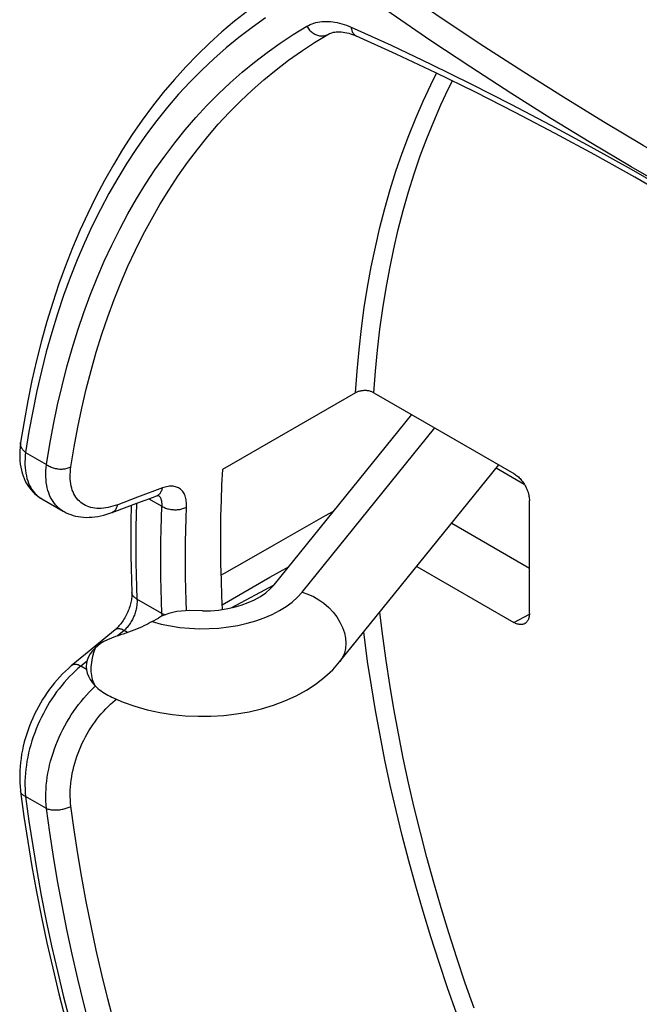
# Model space of a CAD drawing. Units: millimetres. Extents: x 125 to 195, y -45 to 262.
# Drawn here: x 125 to 139, y -19 to 4 of the extents above; entities that cross this region are included whole.
import ezdxf

# ---------------------------------------------------------------- set-up
doc = ezdxf.new("R2010")
doc.units = ezdxf.units.MM
doc.header["$LTSCALE"] = 16.335
doc.layers.get('0').update_dxf_attribs({"linetype": 'CONTINUOUS'})
doc.layers.add('DRAFT', color=7, linetype='CONTINUOUS')
doc.layers.add('RACCORDO', color=7, linetype='CONTINUOUS')

msp = doc.modelspace()

# ---------------------------------------------------------------- linework, layer by layer
at = {"color": 7, "linetype": 'CONTINUOUS'}
for p, q in [((130.947, -9.148), (134.079, -5.271)), ((132.437, -10.908), (136.064, -6.417))]:
    msp.add_line(p, q, dxfattribs=at)
at = {"color": 253, "linetype": 'CONTINUOUS'}
msp.add_line((131.582, -9.319), (134.605, -5.575), dxfattribs=at)
for points in [[(128.165, -9.99), (128.371, -10.045), (128.582, -10.088), (128.796, -10.121), (129.017, -10.142), (129.241, -10.151), (129.464, -10.15), (129.686, -10.136), (129.907, -10.111), (130.121, -10.075), (130.329, -10.028), (130.53, -9.971), (130.72, -9.903), (130.898, -9.826), (131.066, -9.74), (131.218, -9.645), (131.354, -9.544), (131.476, -9.435), (131.582, -9.319)], [(131.582, -9.319), (131.712, -9.362), (131.84, -9.419), (131.963, -9.49), (132.08, -9.573), (132.189, -9.668), (132.287, -9.772), (132.373, -9.883), (132.445, -10), (132.503, -10.121), (132.545, -10.244), (132.57, -10.366), (132.579, -10.485), (132.57, -10.6), (132.545, -10.709), (132.503, -10.809), (132.445, -10.898), (132.437, -10.908)], [(126.865, -10.592), (126.828, -10.703), (126.8, -10.814), (126.781, -10.922), (126.772, -11.026), (126.772, -11.126), (126.781, -11.219), (126.8, -11.306), (126.828, -11.383), (126.865, -11.452)]]:
    msp.add_lwpolyline(points, dxfattribs=at)
at = {"color": 7, "linetype": 'CONTINUOUS'}
for points in [[(128.165, -9.99), (128.122, -10.014), (128.076, -10.038), (128.027, -10.063), (127.974, -10.088), (127.919, -10.113), (127.863, -10.137), (127.805, -10.162), (127.745, -10.185), (127.686, -10.209), (127.626, -10.231), (127.565, -10.253), (127.505, -10.274), (127.446, -10.295), (127.388, -10.314), (127.33, -10.332)], [(127.33, -10.332), (127.236, -10.366), (127.148, -10.404), (127.066, -10.445), (126.992, -10.49), (126.925, -10.539), (126.865, -10.592)], [(126.865, -10.592), (126.804, -10.657), (126.754, -10.725), (126.715, -10.796), (126.687, -10.868), (126.67, -10.941), (126.664, -11.015)], [(127.206, -11.691), (127.245, -11.71), (127.504, -11.823), (127.774, -11.919), (128.052, -11.998), (128.337, -12.06), (128.627, -12.106), (128.92, -12.136), (129.213, -12.149), (129.506, -12.147), (129.798, -12.129), (130.088, -12.095), (130.373, -12.045), (130.655, -11.978), (130.929, -11.896), (131.192, -11.797), (131.444, -11.682), (131.683, -11.551), (131.902, -11.407), (132.101, -11.252), (132.279, -11.086), (132.437, -10.908)], [(126.664, -11.015), (126.67, -11.089), (126.686, -11.163), (126.714, -11.237), (126.753, -11.31), (126.804, -11.382), (126.865, -11.452)], [(126.865, -11.452), (126.897, -11.483), (126.931, -11.513), (126.965, -11.542), (127.001, -11.569), (127.039, -11.595), (127.077, -11.62), (127.117, -11.644), (127.158, -11.667), (127.2, -11.688), (127.206, -11.691)]]:
    msp.add_lwpolyline(points, dxfattribs=at)
at = {"layer": 'DRAFT', "color": 7, "linetype": 'CONTINUOUS'}
msp.add_lwpolyline([(129.768, -6.52), (129.749, -6.872), (129.735, -7.226), (129.725, -7.584), (129.721, -7.944), (129.721, -8.307), (129.725, -8.673), (129.735, -9.042), (129.749, -9.412), (129.764, -9.714)], dxfattribs=at)
at = {"layer": 'RACCORDO', "color": 253, "linetype": 'CONTINUOUS'}
for p, q in [((132.169, 3.394), (132.188, 3.404)), ((132.169, 3.394), (132.182, 3.402)), ((125.282, -6.133), (125.758, -6.407)), ((128.401, -6.943), (127.834, -7.155)), ((127.834, -7.155), (127.381, -7.325)), ((128.315, -7.117), (128.304, -7.108)), ((128.093, -7.189), (128.389, -7.36)), ((130.85, -8.979), (131.285, -8.73)), ((129.759, -9.604), (130.85, -8.979)), ((128.389, -9.804), (127.82, -9.475)), ((128.39, -9.827), (128.389, -9.804)), ((136.407, -10.009), (136.76, -9.819)), ((127.525, -10.192), (127.369, -10.32)), ((127.606, -10.239), (127.525, -10.192)), ((126.682, -10.888), (126.541, -11.005)), ((126.669, -11.079), (126.541, -11.005)), ((127.269, -11.824), (127.325, -11.777)), ((127.325, -11.777), (127.351, -11.756)), ((125.758, -14.25), (125.282, -13.976))]:
    msp.add_line(p, q, dxfattribs=at)
at = {"layer": 'RACCORDO', "color": 7, "linetype": 'CONTINUOUS'}
for p, q in [((132.182, 3.402), (132.205, 3.413)), ((132.182, 3.402), (132.183, 3.402)), ((132.82, 3.358), (132.82, 3.358)), ((132.797, -4.775), (129.768, -6.52)), ((133.218, -4.774), (136.407, -6.615)), ((125.169, -5.91), (125.169, -5.91)), ((136.007, -6.488), (136.643, -6.855)), ((125.652, -7.192), (126.141, -7.474)), ((127.318, -7.477), (127.818, -7.291)), ((136.761, -9.805), (136.761, -7.227)), ((127.244, -7.505), (127.318, -7.477)), ((134.99, -7.747), (136.761, -8.769)), ((134.195, -8.732), (136.407, -10.009)), ((130.937, -9.159), (129.977, -9.674)), ((128.165, -9.99), (128.308, -9.908)), ((127.319, -10.177), (126.647, -10.732)), ((126.647, -10.732), (126.323, -11))]:
    msp.add_line(p, q, dxfattribs=at)
at = {"layer": 'RACCORDO', "color": 253, "linetype": 'CONTINUOUS'}
for points in [[(146.613, -2.881), (145.709, -2.47), (144.804, -2.042), (143.898, -1.598), (142.991, -1.137), (142.083, -0.661), (141.175, -0.168), (140.266, 0.341), (139.357, 0.866), (138.448, 1.406), (137.54, 1.962), (136.632, 2.534), (135.725, 3.121), (134.819, 3.723), (133.914, 4.341), (133.01, 4.973)], [(146.367, -3.384), (145.459, -2.971), (144.55, -2.542), (143.64, -2.096), (142.728, -1.633), (141.816, -1.154), (140.903, -0.659), (139.99, -0.147), (139.077, 0.38), (138.164, 0.923), (137.251, 1.482), (136.339, 2.056), (135.427, 2.646), (134.517, 3.251), (133.608, 3.871), (132.7, 4.507)], [(130.745, 3.77), (130.441, 3.555), (130.144, 3.329), (129.854, 3.091), (129.571, 2.842), (129.296, 2.583), (129.029, 2.312), (128.769, 2.03), (128.517, 1.738), (128.274, 1.435), (128.038, 1.121), (127.811, 0.798), (127.592, 0.464), (127.381, 0.12), (127.179, -0.234), (126.985, -0.598), (126.8, -0.971), (126.624, -1.354), (126.456, -1.746), (126.298, -2.147), (126.148, -2.557), (126.008, -2.975), (125.877, -3.402), (125.754, -3.838), (125.641, -4.282), (125.537, -4.733), (125.443, -5.192), (125.358, -5.658), (125.282, -6.133)], [(131.691, 3.58), (131.729, 3.601), (131.769, 3.62), (131.811, 3.637), (131.853, 3.651), (131.897, 3.664), (131.941, 3.674), (131.987, 3.682), (132.034, 3.688), (132.081, 3.692), (132.129, 3.693), (132.179, 3.692), (132.229, 3.689), (132.279, 3.683), (132.33, 3.676), (132.382, 3.666), (132.434, 3.653), (132.487, 3.639), (132.54, 3.622), (132.593, 3.604), (132.647, 3.583), (132.7, 3.56)], [(125.758, -6.407), (125.833, -5.948), (125.917, -5.496), (126.01, -5.051), (126.112, -4.614), (126.223, -4.184), (126.343, -3.762), (126.472, -3.348), (126.61, -2.943), (126.756, -2.545), (126.91, -2.157), (127.074, -1.777), (127.246, -1.406), (127.426, -1.044), (127.615, -0.692), (127.812, -0.349), (128.017, -0.015), (128.23, 0.309), (128.451, 0.623), (128.68, 0.927), (128.917, 1.221), (129.162, 1.505), (129.414, 1.778), (129.674, 2.041), (129.941, 2.294), (130.215, 2.535), (130.497, 2.766), (130.785, 2.986), (131.08, 3.195), (131.382, 3.393), (131.691, 3.58)], [(126.315, -6.46), (126.389, -6.007), (126.472, -5.561), (126.564, -5.122), (126.665, -4.69), (126.775, -4.266), (126.893, -3.85), (127.02, -3.441), (127.155, -3.041), (127.3, -2.649), (127.452, -2.266), (127.614, -1.891), (127.783, -1.525), (127.961, -1.168), (128.147, -0.821), (128.341, -0.482), (128.544, -0.153), (128.754, 0.167), (128.972, 0.476), (129.198, 0.776), (129.432, 1.067), (129.673, 1.347), (129.922, 1.616), (130.178, 1.876), (130.442, 2.125), (130.712, 2.363), (130.99, 2.591), (131.275, 2.808), (131.566, 3.014), (131.864, 3.21), (132.169, 3.394)], [(131.691, 3.58), (131.704, 3.558), (131.719, 3.536), (131.735, 3.516), (131.751, 3.496), (131.769, 3.478), (131.787, 3.461), (131.807, 3.445), (131.827, 3.43), (131.847, 3.416), (131.869, 3.404), (131.89, 3.393), (131.912, 3.384), (131.934, 3.376), (131.957, 3.37), (131.979, 3.365), (132.001, 3.362), (132.024, 3.36), (132.046, 3.36), (132.068, 3.362), (132.089, 3.365), (132.11, 3.37), (132.13, 3.377), (132.15, 3.384), (132.169, 3.394)], [(132.7, 3.56), (133.608, 3.147), (134.517, 2.717), (135.427, 2.271), (136.339, 1.809), (137.251, 1.329), (138.164, 0.834), (139.077, 0.323), (139.99, -0.204), (140.903, -0.747), (141.816, -1.306), (142.728, -1.881), (143.64, -2.471), (144.55, -3.075), (145.459, -3.696), (146.367, -4.331)], [(132.7, 3.56), (132.703, 3.538), (132.707, 3.517), (132.712, 3.497), (132.718, 3.477), (132.725, 3.459), (132.734, 3.442), (132.743, 3.426), (132.753, 3.411), (132.765, 3.398), (132.777, 3.386), (132.79, 3.375), (132.804, 3.366), (132.819, 3.359), (132.82, 3.358)], [(132.797, -4.775), (132.833, -4.28), (132.879, -3.791), (132.935, -3.308), (133, -2.833), (133.075, -2.365), (133.159, -1.904), (133.253, -1.451), (133.356, -1.006), (133.468, -0.569), (133.59, -0.141), (133.721, 0.28), (133.862, 0.691), (134.011, 1.094), (134.17, 1.487), (134.337, 1.871), (134.514, 2.246), (134.647, 2.51)], [(133.218, -4.774), (133.255, -4.284), (133.301, -3.8), (133.356, -3.324), (133.421, -2.855), (133.495, -2.392), (133.578, -1.937), (133.671, -1.489), (133.774, -1.05), (133.885, -0.618), (134.006, -0.195), (134.136, 0.221), (134.275, 0.627), (134.423, 1.025), (134.58, 1.414), (134.745, 1.793), (134.92, 2.164), (135.007, 2.334)], [(125.282, -6.133), (125.265, -6.118), (125.248, -6.104), (125.233, -6.088), (125.22, -6.073), (125.208, -6.057), (125.197, -6.04), (125.188, -6.023), (125.181, -6.006), (125.175, -5.989), (125.171, -5.971), (125.168, -5.954), (125.167, -5.937), (125.168, -5.92), (125.169, -5.91)], [(125.282, -6.133), (125.274, -6.206), (125.269, -6.278), (125.267, -6.348), (125.268, -6.416), (125.271, -6.482), (125.278, -6.547), (125.287, -6.609), (125.299, -6.669), (125.313, -6.727), (125.33, -6.782), (125.35, -6.835), (125.373, -6.885), (125.398, -6.932), (125.426, -6.977), (125.456, -7.019), (125.489, -7.059), (125.524, -7.095), (125.561, -7.128), (125.601, -7.159), (125.642, -7.186), (125.652, -7.192)], [(126.14, -7.473), (126.13, -7.467), (126.087, -7.439), (126.046, -7.408), (126.008, -7.374), (125.972, -7.337), (125.938, -7.298), (125.907, -7.255), (125.878, -7.21), (125.852, -7.162), (125.829, -7.111), (125.809, -7.058), (125.791, -7.002), (125.776, -6.944), (125.763, -6.884), (125.754, -6.822), (125.747, -6.757), (125.744, -6.691), (125.743, -6.622), (125.745, -6.552), (125.75, -6.481), (125.758, -6.407)], [(125.758, -6.407), (125.777, -6.421), (125.797, -6.434), (125.817, -6.445), (125.839, -6.457), (125.862, -6.467), (125.885, -6.476), (125.909, -6.484), (125.933, -6.492), (125.958, -6.498), (125.984, -6.503), (126.009, -6.507), (126.035, -6.51), (126.061, -6.512), (126.086, -6.513), (126.112, -6.512), (126.137, -6.511), (126.162, -6.508), (126.186, -6.505), (126.209, -6.5), (126.232, -6.494), (126.255, -6.487), (126.276, -6.479), (126.296, -6.47), (126.315, -6.46)], [(127.381, -7.325), (127.325, -7.345), (127.269, -7.362), (127.214, -7.377), (127.16, -7.389), (127.107, -7.398), (127.055, -7.405), (127.004, -7.409), (126.954, -7.41), (126.905, -7.409), (126.858, -7.404), (126.812, -7.397), (126.768, -7.388), (126.726, -7.376), (126.685, -7.361), (126.645, -7.343), (126.608, -7.323), (126.572, -7.301), (126.539, -7.276), (126.507, -7.248), (126.477, -7.218), (126.45, -7.186), (126.425, -7.151), (126.401, -7.115), (126.381, -7.075), (126.362, -7.034), (126.346, -6.991), (126.332, -6.946), (126.32, -6.899), (126.311, -6.849), (126.304, -6.799), (126.3, -6.746), (126.298, -6.692), (126.299, -6.636), (126.302, -6.579), (126.307, -6.52), (126.315, -6.46)], [(128.263, -7.126), (128.279, -7.119), (128.293, -7.111), (128.307, -7.102), (128.32, -7.091), (128.333, -7.08), (128.345, -7.066), (128.355, -7.052), (128.365, -7.036), (128.374, -7.02), (128.383, -7.002), (128.39, -6.983), (128.396, -6.964), (128.401, -6.943)], [(128.95, -7.379), (128.951, -7.343), (128.95, -7.309), (128.948, -7.275), (128.944, -7.243), (128.939, -7.211), (128.933, -7.18), (128.925, -7.151), (128.915, -7.123), (128.904, -7.096), (128.892, -7.072), (128.878, -7.048), (128.863, -7.026), (128.846, -7.006), (128.829, -6.988), (128.81, -6.972), (128.789, -6.957), (128.768, -6.944), (128.745, -6.932), (128.721, -6.923), (128.696, -6.915), (128.67, -6.909), (128.643, -6.906), (128.615, -6.904), (128.587, -6.904), (128.557, -6.906), (128.527, -6.91), (128.496, -6.915), (128.465, -6.923), (128.433, -6.932), (128.401, -6.943)], [(128.389, -7.36), (128.39, -7.339), (128.391, -7.318), (128.39, -7.298), (128.389, -7.279), (128.386, -7.26), (128.383, -7.241), (128.379, -7.224), (128.374, -7.207), (128.368, -7.191), (128.361, -7.177), (128.354, -7.163), (128.345, -7.15), (128.336, -7.138), (128.326, -7.127), (128.315, -7.117)], [(127.244, -7.505), (127.259, -7.499), (127.273, -7.491), (127.287, -7.482), (127.3, -7.471), (127.313, -7.459), (127.325, -7.446), (127.336, -7.432), (127.346, -7.417), (127.355, -7.4), (127.363, -7.383), (127.37, -7.364), (127.376, -7.345), (127.381, -7.325)], [(127.81, -7.294), (127.81, -7.297), (127.802, -7.564), (127.797, -7.832), (127.794, -8.103), (127.794, -8.374), (127.797, -8.647), (127.802, -8.922), (127.81, -9.198), (127.82, -9.475)], [(128.389, -9.804), (128.379, -9.526), (128.371, -9.25), (128.366, -8.976), (128.363, -8.703), (128.363, -8.431), (128.366, -8.161), (128.371, -7.892), (128.379, -7.625), (128.389, -7.36)], [(128.389, -7.36), (128.408, -7.371), (128.428, -7.382), (128.449, -7.392), (128.471, -7.401), (128.494, -7.409), (128.517, -7.416), (128.541, -7.422), (128.566, -7.427), (128.591, -7.432), (128.617, -7.435), (128.643, -7.438), (128.668, -7.439), (128.694, -7.439), (128.72, -7.439), (128.746, -7.437), (128.771, -7.434), (128.796, -7.431), (128.82, -7.426), (128.844, -7.42), (128.867, -7.414), (128.889, -7.406), (128.91, -7.398), (128.93, -7.389), (128.95, -7.379)], [(128.948, -9.74), (128.939, -9.516), (128.932, -9.244), (128.926, -8.973), (128.924, -8.704), (128.924, -8.436), (128.926, -8.169), (128.932, -7.904), (128.939, -7.641), (128.95, -7.379)], [(130.946, -8.239), (132.116, -7.572), (132.31, -7.461)], [(129.732, -8.932), (129.815, -8.885), (130.376, -8.565), (130.946, -8.239)], [(127.82, -9.475), (127.802, -9.465), (127.786, -9.455), (127.771, -9.444), (127.757, -9.432), (127.745, -9.42), (127.734, -9.407), (127.725, -9.394), (127.717, -9.381), (127.711, -9.367), (127.707, -9.353), (127.704, -9.339), (127.703, -9.328)], [(127.82, -9.475), (127.821, -9.499), (127.821, -9.523), (127.821, -9.548), (127.819, -9.574), (127.817, -9.6), (127.814, -9.626), (127.81, -9.653), (127.805, -9.68), (127.8, -9.707), (127.793, -9.734), (127.786, -9.761), (127.778, -9.787), (127.769, -9.814), (127.76, -9.84), (127.75, -9.866), (127.739, -9.892), (127.727, -9.918), (127.715, -9.943), (127.702, -9.967), (127.688, -9.991), (127.674, -10.015), (127.659, -10.038), (127.643, -10.06), (127.627, -10.082), (127.611, -10.102), (127.594, -10.122), (127.577, -10.141), (127.56, -10.159), (127.542, -10.176), (127.525, -10.192)], [(128.389, -9.804), (128.408, -9.813), (128.428, -9.821), (128.449, -9.829), (128.464, -9.834)], [(128.39, -9.865), (128.391, -9.851), (128.39, -9.827)], [(135.502, -18.805), (135.301, -18.231), (135.108, -17.657), (134.924, -17.084), (134.749, -16.511), (134.583, -15.939), (134.425, -15.368), (134.277, -14.799), (134.138, -14.231), (134.008, -13.665), (133.887, -13.101), (133.775, -12.54), (133.672, -11.981), (133.579, -11.425), (133.495, -10.873), (133.421, -10.324), (133.356, -9.779), (133.355, -9.771)], [(127.525, -10.192), (127.505, -10.182), (127.485, -10.173), (127.466, -10.166), (127.447, -10.16), (127.429, -10.156), (127.412, -10.154), (127.395, -10.153), (127.38, -10.153), (127.365, -10.155), (127.351, -10.159), (127.338, -10.164), (127.326, -10.171), (127.319, -10.177)], [(135.101, -18.919), (134.898, -18.339), (134.704, -17.758), (134.518, -17.178), (134.341, -16.599), (134.173, -16.02), (134.014, -15.443), (133.864, -14.867), (133.723, -14.293), (133.592, -13.72), (133.47, -13.15), (133.357, -12.582), (133.254, -12.017), (133.16, -11.455), (133.075, -10.897), (133.001, -10.341), (132.987, -10.228)], [(126.541, -11.005), (126.521, -10.995), (126.501, -10.987), (126.482, -10.979), (126.463, -10.974), (126.445, -10.97), (126.427, -10.967), (126.411, -10.966), (126.395, -10.967), (126.38, -10.969), (126.366, -10.973), (126.353, -10.978), (126.342, -10.985), (126.335, -10.99)], [(126.541, -11.005), (126.475, -11.06), (126.411, -11.118), (126.347, -11.179), (126.285, -11.242), (126.223, -11.308), (126.163, -11.376), (126.104, -11.447), (126.046, -11.519), (125.989, -11.594), (125.934, -11.671), (125.881, -11.75), (125.83, -11.83), (125.78, -11.913), (125.732, -11.996), (125.686, -12.081), (125.642, -12.168), (125.601, -12.256), (125.561, -12.344), (125.524, -12.434), (125.489, -12.525), (125.456, -12.616), (125.426, -12.708), (125.398, -12.8), (125.373, -12.893), (125.35, -12.985), (125.33, -13.078), (125.313, -13.17), (125.299, -13.262), (125.287, -13.354), (125.278, -13.446), (125.271, -13.537), (125.268, -13.626), (125.267, -13.715), (125.269, -13.803), (125.274, -13.89), (125.282, -13.976)], [(125.758, -14.25), (125.75, -14.165), (125.745, -14.078), (125.743, -13.99), (125.744, -13.901), (125.747, -13.811), (125.754, -13.721), (125.763, -13.629), (125.776, -13.538), (125.791, -13.446), (125.809, -13.354), (125.829, -13.261), (125.852, -13.169), (125.878, -13.077), (125.907, -12.986), (125.938, -12.894), (125.972, -12.804), (126.008, -12.714), (126.046, -12.625), (126.087, -12.537), (126.13, -12.45), (126.175, -12.364), (126.223, -12.28), (126.272, -12.197), (126.323, -12.116), (126.376, -12.036), (126.431, -11.958), (126.487, -11.882), (126.545, -11.809), (126.605, -11.737), (126.666, -11.667), (126.728, -11.6), (126.792, -11.535), (126.856, -11.473), (126.872, -11.459)], [(126.315, -14.199), (126.307, -14.127), (126.302, -14.054), (126.299, -13.981), (126.298, -13.906), (126.3, -13.831), (126.304, -13.755), (126.311, -13.679), (126.32, -13.602), (126.332, -13.525), (126.346, -13.448), (126.362, -13.37), (126.381, -13.293), (126.401, -13.216), (126.425, -13.139), (126.45, -13.063), (126.478, -12.987), (126.507, -12.912), (126.539, -12.838), (126.572, -12.764), (126.608, -12.691), (126.645, -12.619), (126.685, -12.549), (126.726, -12.48), (126.768, -12.412), (126.812, -12.345), (126.858, -12.28), (126.905, -12.216), (126.954, -12.155), (127.004, -12.095), (127.055, -12.036), (127.107, -11.98), (127.16, -11.926), (127.214, -11.874), (127.269, -11.824)], [(125.282, -13.976), (125.265, -13.968), (125.248, -13.96), (125.233, -13.951), (125.22, -13.942), (125.208, -13.932), (125.197, -13.922), (125.188, -13.911), (125.181, -13.9), (125.175, -13.888), (125.171, -13.876), (125.168, -13.863)], [(125.282, -13.976), (125.358, -14.536), (125.443, -15.099), (125.537, -15.666), (125.64, -16.236), (125.753, -16.809), (125.875, -17.384), (126.006, -17.961), (126.146, -18.541), (126.295, -19.122)], [(125.758, -14.25), (125.777, -14.257), (125.797, -14.263), (125.817, -14.268), (125.839, -14.273), (125.862, -14.277), (125.885, -14.28), (125.909, -14.282), (125.933, -14.283), (125.958, -14.284), (125.984, -14.283), (126.009, -14.282), (126.035, -14.28), (126.061, -14.277), (126.086, -14.274), (126.112, -14.269), (126.137, -14.264), (126.162, -14.258), (126.186, -14.252), (126.209, -14.245), (126.232, -14.237), (126.255, -14.228), (126.276, -14.219), (126.296, -14.209), (126.315, -14.199)], [(126.756, -19.264), (126.61, -18.699), (126.472, -18.134), (126.343, -17.572), (126.223, -17.011), (126.112, -16.453), (126.01, -15.898), (125.917, -15.346), (125.833, -14.797), (125.758, -14.25)], [(127.3, -19.147), (127.155, -18.588), (127.02, -18.032), (126.893, -17.477), (126.775, -16.924), (126.665, -16.373), (126.564, -15.825), (126.472, -15.28), (126.389, -14.738), (126.315, -14.199)]]:
    msp.add_lwpolyline(points, dxfattribs=at)
at = {"layer": 'RACCORDO', "color": 7, "linetype": 'CONTINUOUS'}
for points in [[(130.337, 3.929), (130.042, 3.696), (129.753, 3.452), (129.471, 3.197), (129.197, 2.931), (128.93, 2.654), (128.671, 2.366), (128.42, 2.068), (128.176, 1.759), (127.94, 1.44), (127.712, 1.111), (127.493, 0.771), (127.281, 0.421), (127.078, 0.062), (126.884, -0.307), (126.698, -0.686), (126.521, -1.074), (126.352, -1.472), (126.193, -1.878), (126.042, -2.293), (125.901, -2.717), (125.769, -3.15), (125.646, -3.59), (125.532, -4.039), (125.427, -4.496), (125.332, -4.96), (125.246, -5.431), (125.169, -5.91)], [(132.205, 3.413), (132.233, 3.425), (132.263, 3.435)], [(132.263, 3.435), (132.295, 3.444), (132.328, 3.45), (132.362, 3.454), (132.398, 3.456), (132.436, 3.456), (132.475, 3.454), (132.516, 3.449), (132.558, 3.442), (132.6, 3.433), (132.644, 3.422), (132.688, 3.409), (132.732, 3.394), (132.777, 3.376), (132.82, 3.358)], [(146.418, -4.494), (145.514, -3.861), (144.609, -3.244), (143.703, -2.641), (142.796, -2.054), (141.888, -1.483), (140.979, -0.926), (140.071, -0.386), (139.163, 0.138), (138.254, 0.647), (137.346, 1.14), (136.439, 1.616), (135.533, 2.076), (134.627, 2.52), (133.723, 2.947), (132.82, 3.358)], [(133.218, -4.774), (133.204, -4.766), (133.189, -4.759), (133.174, -4.753), (133.157, -4.747), (133.14, -4.741), (133.122, -4.737), (133.104, -4.733), (133.086, -4.73), (133.067, -4.727), (133.048, -4.725), (133.028, -4.724), (133.008, -4.724), (132.988, -4.725), (132.969, -4.726), (132.949, -4.728), (132.93, -4.73), (132.912, -4.734), (132.894, -4.738), (132.876, -4.743), (132.859, -4.748), (132.842, -4.754), (132.826, -4.761), (132.811, -4.768), (132.797, -4.775)], [(125.169, -5.91), (125.166, -5.931), (125.156, -6.015), (125.15, -6.096), (125.147, -6.175), (125.148, -6.253), (125.153, -6.328), (125.161, -6.401), (125.172, -6.472), (125.186, -6.54), (125.204, -6.606), (125.225, -6.669), (125.249, -6.729), (125.275, -6.786), (125.304, -6.84), (125.336, -6.891), (125.37, -6.94), (125.406, -6.986), (125.445, -7.029), (125.486, -7.069), (125.529, -7.106), (125.574, -7.141), (125.621, -7.173), (125.652, -7.192)], [(136.407, -6.615), (136.428, -6.628), (136.448, -6.642), (136.469, -6.657), (136.489, -6.673), (136.509, -6.691), (136.528, -6.709), (136.547, -6.729), (136.566, -6.75), (136.584, -6.772), (136.601, -6.794), (136.618, -6.818), (136.634, -6.842), (136.65, -6.866), (136.664, -6.892), (136.678, -6.917), (136.691, -6.943), (136.703, -6.969), (136.713, -6.996), (136.723, -7.022), (136.732, -7.049), (136.739, -7.075), (136.746, -7.102), (136.751, -7.128), (136.755, -7.153), (136.758, -7.178), (136.76, -7.203), (136.761, -7.227)], [(127.818, -7.291), (128.194, -7.151), (128.263, -7.126)], [(128.263, -7.126), (128.275, -7.122), (128.285, -7.118), (128.295, -7.116), (128.303, -7.114), (128.31, -7.113), (128.315, -7.112), (128.319, -7.112), (128.32, -7.112)], [(127.686, -7.34), (127.685, -7.391), (127.68, -7.663), (127.677, -7.937), (127.677, -8.213), (127.68, -8.49), (127.685, -8.768), (127.693, -9.047)], [(126.14, -7.473), (126.157, -7.483), (126.206, -7.508), (126.257, -7.531), (126.31, -7.551), (126.365, -7.569), (126.422, -7.584), (126.481, -7.595), (126.54, -7.604), (126.602, -7.61), (126.664, -7.613), (126.728, -7.612), (126.793, -7.609), (126.859, -7.602), (126.926, -7.592), (126.994, -7.579), (127.063, -7.562), (127.133, -7.542), (127.204, -7.519), (127.244, -7.505)], [(127.693, -9.047), (127.703, -9.336), (127.704, -9.359), (127.703, -9.383), (127.702, -9.409), (127.699, -9.435), (127.696, -9.464), (127.692, -9.493), (127.686, -9.523), (127.68, -9.553), (127.672, -9.585), (127.664, -9.617), (127.654, -9.649), (127.643, -9.682), (127.631, -9.714), (127.619, -9.747), (127.605, -9.779), (127.59, -9.812), (127.575, -9.843), (127.558, -9.874), (127.541, -9.905), (127.523, -9.934), (127.505, -9.963), (127.487, -9.991), (127.467, -10.017), (127.448, -10.043), (127.428, -10.067), (127.409, -10.09), (127.389, -10.111), (127.369, -10.131), (127.35, -10.15), (127.331, -10.167), (127.319, -10.177)], [(129.311, -9.748), (129.495, -9.743), (129.676, -9.727), (129.855, -9.7), (130.031, -9.662), (130.197, -9.615), (130.354, -9.557), (130.501, -9.491), (130.634, -9.416), (130.753, -9.335), (130.857, -9.245), (130.947, -9.148)], [(129.311, -9.748), (129.024, -9.739), (128.925, -9.741), (128.828, -9.749), (128.731, -9.762), (128.636, -9.782), (128.546, -9.806), (128.462, -9.835), (128.382, -9.869), (128.308, -9.908)], [(136.761, -9.805), (136.76, -9.829), (136.758, -9.851), (136.755, -9.873), (136.751, -9.894), (136.746, -9.914), (136.739, -9.932), (136.732, -9.95), (136.723, -9.967), (136.713, -9.982), (136.703, -9.996), (136.691, -10.008), (136.678, -10.02), (136.664, -10.03), (136.653, -10.036)], [(136.653, -10.036), (136.65, -10.038), (136.634, -10.045), (136.618, -10.05), (136.601, -10.054), (136.584, -10.057), (136.566, -10.057), (136.547, -10.057), (136.528, -10.054), (136.509, -10.051), (136.489, -10.045), (136.469, -10.038), (136.448, -10.03), (136.428, -10.02), (136.407, -10.009)], [(126.323, -11), (126.256, -11.058), (126.19, -11.118), (126.126, -11.181), (126.064, -11.247), (126.002, -11.315), (125.943, -11.385), (125.885, -11.457), (125.828, -11.531), (125.773, -11.608), (125.721, -11.686), (125.67, -11.766), (125.621, -11.848), (125.574, -11.931), (125.529, -12.016), (125.486, -12.102), (125.446, -12.189), (125.407, -12.278), (125.372, -12.367), (125.338, -12.458), (125.307, -12.549), (125.279, -12.641), (125.253, -12.734), (125.23, -12.827), (125.21, -12.92), (125.192, -13.013), (125.178, -13.107), (125.166, -13.2), (125.157, -13.294), (125.151, -13.386), (125.148, -13.479), (125.148, -13.57), (125.151, -13.662), (125.156, -13.752), (125.165, -13.841), (125.168, -13.863)], [(125.168, -13.863), (125.245, -14.43), (125.33, -15), (125.426, -15.573), (125.53, -16.149), (125.644, -16.728), (125.767, -17.309), (125.9, -17.892), (126.041, -18.477), (126.191, -19.063)]]:
    msp.add_lwpolyline(points, dxfattribs=at)

doc.saveas('drawing.dxf')
